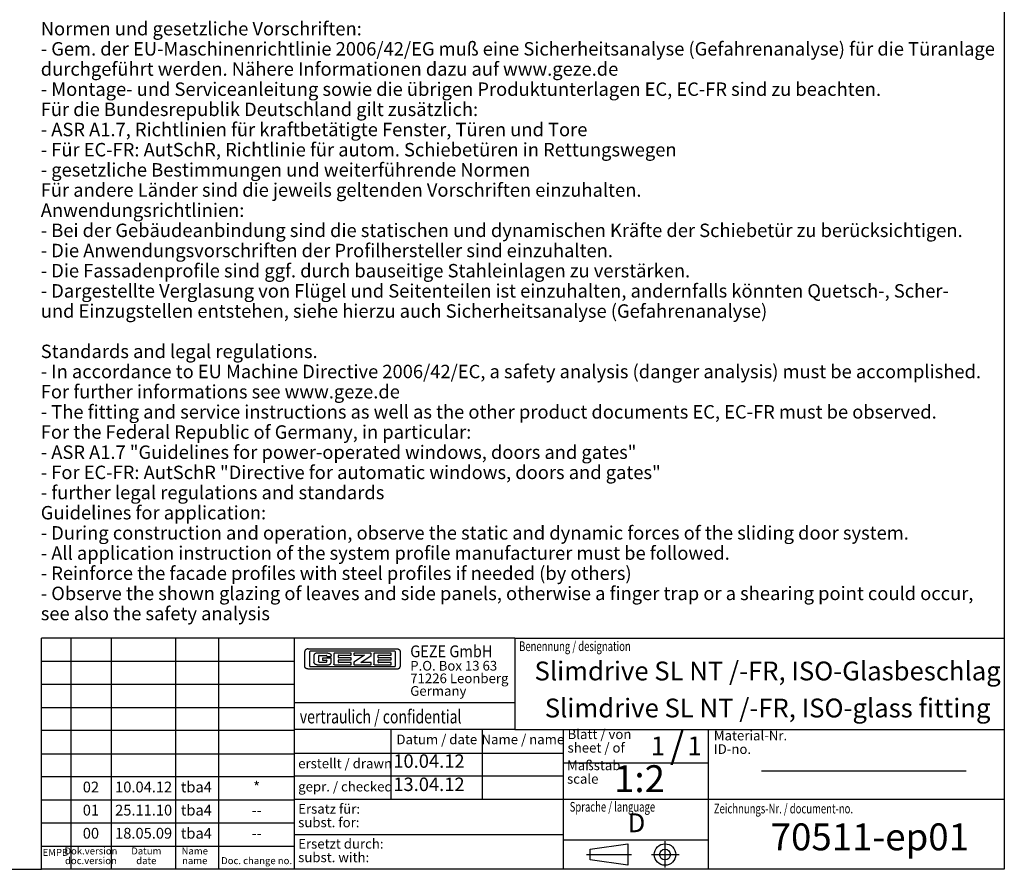
# Model space of a CAD drawing. Units: inches. Extents: x 0 to 1662, y 0 to 1177.
# Drawn here: x 1296 to 1662, y 0 to 316 of the extents above; entities that cross this region are included whole.
import ezdxf

# ---------------------------------------------------------------- set-up
doc = ezdxf.new("R2010")
doc.units = ezdxf.units.IN
doc.linetypes.add('DOT_CENTER', pattern=[14, 12, -1, 0, -1])
doc.layers.add('1', color=7, linetype='Continuous')
doc.styles.add('CONVERTER_11', font='txt.shx', dxfattribs={"width": 0.9})
doc.styles.add('CONVERTER_12', font='txt.shx', dxfattribs={"width": 0.765})
doc.styles.add('CONVERTER_13', font='txt.shx', dxfattribs={"width": 0.72})
doc.styles.add('CONVERTER_14', font='txt.shx', dxfattribs={"width": 0.54})
doc.styles.add('CONVERTER_15', font='txt.shx', dxfattribs={"width": 0.666963})

# ---------------------------------------------------------------- blocks, each defined once
blk = doc.blocks.new('a1kl', base_point=(261, 0))
at = {"color": 2, "linetype": 'Continuous'}
for p, q in [((918, 584), (918, 51)), ((918, 51), (918, 43)), ((918, 43), (918, 0)), ((918, 0), (739, 0))]:
    blk.add_line(p, q, dxfattribs=at)
at = {"color": 1, "linetype": 'Continuous'}
for p, q in [((739, 0), (739, 43)), ((827, 43), (739, 43)), ((786, 43), (786, 31)), ((827, 43), (918, 43)), ((827, 43), (827, 38.98)), ((827, 38.98), (827, 31)), ((786, 31), (786, 30.1)), ((786, 31), (827, 31)), ((786, 30.1), (786, 30)), ((786, 30), (786, 5.87)), ((827, 31), (827, 26)), ((827, 26), (786, 26)), ((827, 26), (836, 26)), ((836, 26), (836, 5.5)), ((836, 26), (918, 26)), ((863, 5.5), (863, 26)), ((836, 19.83), (863, 19.83)), ((804, 13), (786, 13)), ((821, 13), (804, 13)), ((836, 13), (821, 13)), ((863, 12.97), (836, 12.97)), ((918, 13), (863, 13)), ((786, 5.87), (786, 0)), ((836, 5.5), (836, 0)), ((863, 0), (863, 5.5))]:
    blk.add_line(p, q, dxfattribs=at)
at = {"color": 3, "linetype": 'Continuous'}
for p, q in [((744.5, 0), (744.5, 43)), ((752, 0), (752, 43)), ((764, 0), (764, 43)), ((772, 0), (772, 43)), ((739, 38.7), (786, 38.7)), ((786, 34.4), (739, 34.4)), ((739, 30.1), (786, 30.1)), ((786, 25.8), (739, 25.8)), ((804, 13), (804, 26)), ((821, 13), (821, 26)), ((739, 21.5), (786, 21.5)), ((786, 21.6), (836, 21.6)), ((786, 17.2), (739, 17.2)), ((836, 17.3), (786, 17.3)), ((739, 12.9), (786, 12.9)), ((786, 8.6), (739, 8.6)), ((786, 6.5), (836, 6.5))]:
    blk.add_line(p, q, dxfattribs=at)
at = {"color": 7, "linetype": 'Continuous'}
for p, q in [((787.97, 37.73), (787.97, 40.54)), ((788.58, 41.01), (805.07, 41.01)), ((788.83, 40.44), (788.83, 37.82)), ((804.68, 40.58), (788.97, 40.58)), ((804.82, 37.82), (804.82, 40.44)), ((805.68, 40.54), (805.68, 37.73)), ((789.66, 39.75), (789.66, 38.51)), ((792.24, 40.22), (790.27, 40.22)), ((790.5, 39.64), (790.5, 38.66)), ((790.65, 39.78), (791.92, 39.78)), ((790.65, 38.52), (791.92, 38.52)), ((792.85, 39.27), (791.25, 39.27)), ((791.25, 39.27), (791.25, 38.93)), ((791.25, 38.93), (792, 38.93)), ((792.06, 39.64), (792.06, 39.56)), ((792.06, 39.56), (792.85, 39.56)), ((792.06, 38.87), (792.06, 38.76)), ((792.85, 39.56), (792.85, 39.75)), ((792.85, 38.51), (792.85, 39.27)), ((793.36, 40.08), (793.36, 38.19)), ((796.58, 40.22), (793.5, 40.22)), ((794.21, 39.38), (794.21, 39.78)), ((794.21, 38.52), (794.21, 38.92)), ((794.26, 39.83), (796.58, 39.83)), ((796.58, 39.32), (794.26, 39.32)), ((794.26, 38.98), (796.58, 38.98)), ((796.58, 38.46), (794.26, 38.46)), ((796.58, 39.83), (796.58, 40.22)), ((796.58, 38.98), (796.58, 39.32)), ((796.58, 38.05), (796.58, 38.46)), ((797.1, 40.16), (797.1, 39.89)), ((799.04, 39.83), (797.1, 38.51)), ((797.1, 38.51), (797.1, 38.1)), ((800.16, 40.22), (797.16, 40.22)), ((797.16, 39.83), (799.04, 39.83)), ((798.39, 38.46), (800.3, 39.78)), ((800.24, 38.46), (798.39, 38.46)), ((800.3, 39.78), (800.3, 40.08)), ((800.77, 40.08), (800.77, 38.19)), ((803.99, 40.22), (800.91, 40.22)), ((801.62, 39.38), (801.62, 39.78)), ((801.62, 38.52), (801.62, 38.92)), ((801.68, 39.83), (803.99, 39.83)), ((803.99, 39.32), (801.68, 39.32)), ((801.68, 38.98), (803.99, 38.98)), ((803.99, 38.46), (801.68, 38.46)), ((803.99, 39.83), (803.99, 40.22)), ((803.99, 38.98), (803.99, 39.32)), ((803.99, 38.05), (803.99, 38.46)), ((805.07, 37.26), (788.58, 37.26)), ((804.68, 37.68), (788.97, 37.68)), ((790.27, 38.04), (792.24, 38.04)), ((793.5, 38.05), (796.58, 38.05)), ((797.16, 38.05), (800.24, 38.05)), ((800.3, 38.1), (800.3, 38.41)), ((800.91, 38.05), (803.99, 38.05))]:
    blk.add_line(p, q, dxfattribs=at)
at = {"color": 4, "linetype": 'Continuous'}
blk.add_line((739, 4.3), (786, 4.3), dxfattribs=at)
at = {"color": 7, "linetype": 'Continuous'}
for centre, radius, start, end in [((788.97, 40.44), 0.137, 90, 180), ((804.68, 40.44), 0.137, 0, 90), ((792, 38.87), 0.0595, 1.3124, 90), ((794.26, 39.78), 0.0569, 89.1879, 179.4434), ((794.26, 39.38), 0.0569, 180.5566, 270.8121), ((794.26, 38.92), 0.0569, 89.1879, 179.4434), ((794.26, 38.52), 0.0569, 180.5566, 270.8121), ((797.16, 40.16), 0.0577, 90, 180), ((797.16, 39.89), 0.0577, 180, 270), ((800.24, 38.41), 0.0576, 0.0723, 90.0723), ((801.68, 39.78), 0.0569, 89.1879, 179.4434), ((801.68, 39.38), 0.0569, 180.5566, 270.8121), ((801.68, 38.92), 0.0569, 89.1879, 179.4434), ((801.68, 38.52), 0.0569, 180.5566, 270.8121), ((788.97, 37.82), 0.137, 180, 270), ((797.16, 38.1), 0.0576, 180.0723, 270.0723), ((800.24, 38.1), 0.0576, 269.9277, 359.9277), ((804.68, 37.82), 0.137, 270, 0)]:
    blk.add_arc(centre, radius, start, end, dxfattribs=at)
for points, knots in [([(788.58, 41.01), (788.53, 41), (788.42, 41), (788.27, 40.95), (788.15, 40.87), (788.05, 40.77), (787.99, 40.66), (787.98, 40.58), (787.97, 40.54)], [0, 0, 0, 0, 0.1601947, 0.3210952, 0.4607711, 0.6002079, 0.7244157, 0.8468166, 0.8468166, 0.8468166, 0.8468166]), ([(805.07, 41.01), (805.12, 41), (805.23, 41), (805.38, 40.95), (805.5, 40.87), (805.6, 40.77), (805.66, 40.66), (805.67, 40.58), (805.68, 40.54)], [0, 0, 0, 0, 0.1601947, 0.3210952, 0.4607711, 0.6002079, 0.7244157, 0.8468166, 0.8468166, 0.8468166, 0.8468166]), ([(790.27, 40.22), (790.22, 40.22), (790.12, 40.21), (789.98, 40.17), (789.85, 40.1), (789.75, 40.01), (789.67, 39.89), (789.66, 39.8), (789.66, 39.75)], [0, 0, 0, 0, 0.1486424, 0.2982382, 0.4390496, 0.5790301, 0.7141202, 0.847689, 0.847689, 0.847689, 0.847689]), ([(790.27, 38.04), (790.22, 38.05), (790.12, 38.05), (789.98, 38.1), (789.85, 38.16), (789.75, 38.26), (789.67, 38.38), (789.66, 38.47), (789.66, 38.51)], [0, 0, 0, 0, 0.1486424, 0.2982382, 0.4390496, 0.5790301, 0.7141202, 0.847689, 0.847689, 0.847689, 0.847689]), ([(790.65, 39.78), (790.63, 39.78), (790.61, 39.78), (790.58, 39.77), (790.55, 39.75), (790.53, 39.72), (790.51, 39.68), (790.5, 39.66), (790.5, 39.64)], [0, 0, 0, 0, 0.0328395, 0.0655976, 0.1022664, 0.1389212, 0.1782533, 0.2177268, 0.2177268, 0.2177268, 0.2177268]), ([(790.65, 38.52), (790.63, 38.52), (790.61, 38.52), (790.58, 38.54), (790.55, 38.56), (790.53, 38.59), (790.51, 38.62), (790.5, 38.65), (790.5, 38.66)], [0, 0, 0, 0, 0.0328395, 0.0655976, 0.1022664, 0.1389212, 0.1782533, 0.2177268, 0.2177268, 0.2177268, 0.2177268]), ([(792.06, 39.64), (792.06, 39.65), (792.06, 39.67), (792.05, 39.7), (792.03, 39.73), (792, 39.76), (791.96, 39.78), (791.94, 39.78), (791.92, 39.78)], [0, 0, 0, 0, 0.0303249, 0.0604418, 0.0959479, 0.1315594, 0.1736624, 0.2160933, 0.2160933, 0.2160933, 0.2160933]), ([(791.92, 38.52), (791.94, 38.52), (791.96, 38.52), (792, 38.54), (792.02, 38.56), (792.04, 38.59), (792.06, 38.62), (792.06, 38.68), (792.06, 38.73), (792.06, 38.76)], [0, 0, 0, 0, 0.0375511, 0.0754042, 0.1094159, 0.1434581, 0.170967, 0.2205584, 0.3151356, 0.3151356, 0.3151356, 0.3151356]), ([(792.24, 40.22), (792.29, 40.22), (792.39, 40.21), (792.53, 40.17), (792.66, 40.1), (792.77, 40.01), (792.84, 39.89), (792.85, 39.8), (792.85, 39.75)], [0, 0, 0, 0, 0.1486424, 0.2982382, 0.4390496, 0.5790301, 0.7141202, 0.847689, 0.847689, 0.847689, 0.847689]), ([(792.24, 38.04), (792.29, 38.05), (792.39, 38.05), (792.53, 38.1), (792.66, 38.16), (792.77, 38.26), (792.84, 38.38), (792.85, 38.47), (792.85, 38.51)], [0, 0, 0, 0, 0.1486424, 0.2982382, 0.4390496, 0.5790301, 0.7141202, 0.847689, 0.847689, 0.847689, 0.847689]), ([(793.5, 40.22), (793.49, 40.22), (793.46, 40.22), (793.43, 40.2), (793.4, 40.18), (793.38, 40.15), (793.36, 40.12), (793.36, 40.1), (793.36, 40.08)], [0, 0, 0, 0, 0.0381153, 0.0763356, 0.1127549, 0.1486422, 0.1827729, 0.2174479, 0.2174479, 0.2174479, 0.2174479]), ([(800.3, 40.08), (800.29, 40.09), (800.29, 40.12), (800.28, 40.15), (800.26, 40.18), (800.23, 40.2), (800.2, 40.22), (800.17, 40.22), (800.16, 40.22)], [0, 0, 0, 0, 0.0353324, 0.0704204, 0.1027084, 0.1352293, 0.1740111, 0.2125287, 0.2125287, 0.2125287, 0.2125287]), ([(800.91, 40.22), (800.9, 40.22), (800.87, 40.22), (800.84, 40.2), (800.81, 40.18), (800.79, 40.15), (800.78, 40.12), (800.78, 40.1), (800.77, 40.08)], [0, 0, 0, 0, 0.0381153, 0.0763356, 0.1127549, 0.1486422, 0.1827729, 0.2174479, 0.2174479, 0.2174479, 0.2174479]), ([(788.58, 37.26), (788.53, 37.26), (788.42, 37.27), (788.27, 37.32), (788.15, 37.39), (788.05, 37.49), (787.99, 37.61), (787.98, 37.69), (787.97, 37.73)], [0, 0, 0, 0, 0.1601947, 0.3210952, 0.4607711, 0.6002079, 0.7244157, 0.8468166, 0.8468166, 0.8468166, 0.8468166]), ([(793.5, 38.05), (793.49, 38.05), (793.46, 38.05), (793.43, 38.07), (793.4, 38.09), (793.38, 38.12), (793.36, 38.15), (793.36, 38.17), (793.36, 38.19)], [0, 0, 0, 0, 0.0381153, 0.0763356, 0.1127549, 0.1486422, 0.1827729, 0.2174479, 0.2174479, 0.2174479, 0.2174479]), ([(800.91, 38.05), (800.9, 38.05), (800.87, 38.05), (800.84, 38.07), (800.81, 38.09), (800.79, 38.12), (800.78, 38.15), (800.78, 38.17), (800.77, 38.19)], [0, 0, 0, 0, 0.0381153, 0.0763356, 0.1127549, 0.1486422, 0.1827729, 0.2174479, 0.2174479, 0.2174479, 0.2174479]), ([(805.07, 37.26), (805.12, 37.26), (805.23, 37.27), (805.38, 37.32), (805.5, 37.39), (805.6, 37.49), (805.66, 37.61), (805.67, 37.69), (805.68, 37.73)], [0, 0, 0, 0, 0.1601947, 0.3210952, 0.4607711, 0.6002079, 0.7244157, 0.8468166, 0.8468166, 0.8468166, 0.8468166])]:
    blk.add_open_spline(points, degree=3, knots=knots, dxfattribs=at)
at = {"layer": '1', "color": 1, "linetype": 'Continuous'}
blk.add_line((836, 5.5), (863, 5.5), dxfattribs=at)
at = {"layer": '1', "color": 4, "linetype": 'Continuous'}
for p, q in [((841.03, 3.75), (848.03, 4.75)), ((841.03, 1.75), (841.03, 3.75)), ((848.03, 4.75), (848.03, 0.75)), ((848.03, 0.75), (841.03, 1.75))]:
    blk.add_line(p, q, dxfattribs=at)
at = {"layer": '1', "color": 7, "linetype": 'DOT_CENTER'}
for p, q in [((854.93, 0.33), (854.93, 5.21)), ((840.32, 2.75), (848.72, 2.75)), ((852.43, 2.75), (857.58, 2.75))]:
    blk.add_line(p, q, dxfattribs=at)
at = {"layer": '1', "color": 2, "linetype": 'Continuous'}
blk.add_line((87, 0), (739, 0), dxfattribs=at)
at = {"layer": '1', "color": 4, "linetype": 'Continuous'}
for radius in [2, 1]:
    blk.add_circle((854.93, 2.75), radius, dxfattribs=at)
at = {"color": 3, "style": 'CONVERTER_13', "width": 0.72}
for s, p in [('Benennung / designation', (827.8, 40.6)), ('Sprache / language', (837.2, 10.73)), ('Zeichnungs-Nr. / document-no.', (864, 10.4))]:
    blk.add_text(s, height=1.8, dxfattribs=at).set_placement(p)
at = {"color": 4}
for s, height, style, width, p in [('GEZE GmbH', 2.2, 'CONVERTER_11', 0.9, (807.56, 39.45)), ('vertraulich / confidential', 2.5, 'CONVERTER_12', 0.765, (787.03, 27.14))]:
    blk.add_text(s, height=height, dxfattribs=dict(at, style=style, width=width)).set_placement(p)
at = {"color": 3}
for s, insert, char_height, attachment_point, line_spacing_factor, style in [('P.O. Box 13 63\\P71226 Leonberg\\PGermany', (807.56, 31.72), 1.8, 7, 0.780312, 'CONVERTER_13'), ('Blatt / von\\Psheet / of', (836.81, 21.15), 1.8, 7, 0.840336, 'CONVERTER_13'), ('Material-Nr.\\PID-no.', (864, 20.9), 1.8, 7, 0.840336, 'CONVERTER_13'), ('Datum / date', (812.5, 22.7), 1.8, 8, 0.90036, 'CONVERTER_15'), ('Name / name', (828.5, 22.7), 1.8, 8, 0.90036, 'CONVERTER_15'), ('erstellt / drawn', (786.73, 19.45), 1.8, 4, 0.90036, 'CONVERTER_13'), ('10.04.12', (811.04, 19.81), 2.5, 5, 1.020408, 'CONVERTER_14'), ('Maßstab\\Pscale', (836.71, 15.36), 1.8, 7, 0.840336, 'CONVERTER_13'), ('13.04.12', (811.04, 15.49), 2.5, 5, 1.020408, 'CONVERTER_14'), ('gepr. / checked', (786.73, 15.15), 1.8, 4, 0.90036, 'CONVERTER_13'), ('Ersatz für:\\Psubst. for:', (786.73, 9.75), 1.8, 4, 0.840336, 'CONVERTER_13'), ('Ersetzt durch:\\Psubst. with:', (786.73, 3.25), 1.8, 4, 0.840336, 'CONVERTER_13')]:
    blk.add_mtext(s, dxfattribs=dict(at, insert=insert, char_height=char_height, attachment_point=attachment_point, line_spacing_factor=line_spacing_factor, style=style))
at = {"color": 1, "attachment_point": 5, "line_spacing_factor": 1.020408}
for s, insert, char_height, style in [('Slimdrive SL NT /-FR, ISO-Glasbeschlag', (874, 36.44), 3.5, 'CONVERTER_13'), ('1:2', (850.18, 16.21), 5, 'CONVERTER_11'), ('70511-ep01', (893, 5.39), 5, 'CONVERTER_13')]:
    blk.add_mtext(s, dxfattribs=dict(at, insert=insert, char_height=char_height, style=style))
at = {"color": 4, "attachment_point": 5, "line_spacing_factor": 1.020408}
for s, insert, char_height, style in [('Slimdrive SL NT /-FR, ISO-glass fitting', (874, 29.55), 3.5, 'CONVERTER_13'), ('/', (857.2, 22.5), 5, 'CONVERTER_11'), ('1', (853.62, 22.5), 3.5, 'CONVERTER_11'), ('1', (860.42, 22.5), 3.5, 'CONVERTER_11'), ('D', (849.62, 8.2), 3.5, 'CONVERTER_11')]:
    blk.add_mtext(s, dxfattribs=dict(at, insert=insert, char_height=char_height, style=style))
at = {"color": 7}
for s, insert, char_height, attachment_point, line_spacing_factor, style in [('tba4', (767.8, 15.05), 2, 5, 1.020408, 'CONVERTER_13'), ('*', (779, 15.05), 2, 5, 1.020408, 'CONVERTER_11'), ('02', (748.2, 15.05), 2, 5, 1.020408, 'CONVERTER_11'), ('10.04.12', (758, 15.05), 2, 5, 1.020408, 'CONVERTER_14'), ('01', (748.2, 10.75), 2, 5, 1.020408, 'CONVERTER_11'), ('25.11.10', (758, 10.75), 2, 5, 1.020408, 'CONVERTER_14'), ('tba4', (767.8, 10.75), 2, 5, 1.020408, 'CONVERTER_13'), ('--', (779, 10.75), 2, 5, 1.020408, 'CONVERTER_11'), ('00', (748.2, 6.45), 2, 5, 1.020408, 'CONVERTER_11'), ('18.05.09', (758, 6.45), 2, 5, 1.020408, 'CONVERTER_14'), ('tba4', (767.8, 6.45), 2, 5, 1.020408, 'CONVERTER_13'), ('--', (779, 6.45), 2, 5, 1.020408, 'CONVERTER_11'), ('EMPB', (741.6, 2.1), 1.3, 8, 0.720288, 'CONVERTER_13'), ('Dok.version', (748.2, 2.36), 1.3, 8, 0.720288, 'CONVERTER_14'), ('Datum', (758.5, 2.36), 1.3, 8, 0.720288, 'CONVERTER_13'), ('Name', (767.5, 2.36), 1.3, 8, 0.720288, 'CONVERTER_13'), ('doc.version', (748.2, 0.56), 1.3, 8, 0.720288, 'CONVERTER_14'), ('date', (758.5, 0.56), 1.3, 8, 0.720288, 'CONVERTER_13'), ('name', (767.5, 0.56), 1.3, 8, 0.720288, 'CONVERTER_13'), ('Doc. change no.', (779, 0.56), 1.3, 8, 0.720288, 'CONVERTER_13')]:
    blk.add_mtext(s, dxfattribs=dict(at, insert=insert, char_height=char_height, attachment_point=attachment_point, line_spacing_factor=line_spacing_factor, style=style))
blk = doc.blocks.new('rahmen', base_point=(174, 0))
at = {"layer": '1', "xscale": 2, "yscale": 2, "zscale": 2}
blk.add_blockref('a1kl', (348, 0), dxfattribs=at)

msp = doc.modelspace()

# ---------------------------------------------------------------- linework, layer by layer
at = {"color": 4, "linetype": 'Continuous'}
msp.add_line((1571.784, 36.61), (1647.784, 36.61), dxfattribs=at)

# ---------------------------------------------------------------- block references
msp.add_blockref('rahmen', (174, 0))

# ---------------------------------------------------------------- texts
at = {"layer": '1', "color": 3, "insert": (1303.751, 91.092), "char_height": 5, "attachment_point": 7, "line_spacing_factor": 0.90036, "style": 'CONVERTER_13'}
msp.add_mtext('Normen und gesetzliche Vorschriften:\\P- Gem. der EU-Maschinenrichtlinie 2006/42/EG muß eine Sicherheitsanalyse (Gefahrenanalyse) für die Türanlage\\P  durchgeführt werden. Nähere Informationen dazu auf www.geze.de\\P- Montage- und Serviceanleitung sowie die übrigen Produktunterlagen EC, EC-FR sind zu beachten.\\PFür die Bundesrepublik Deutschland gilt zusätzlich:\\P- ASR A1.7, Richtlinien für kraftbetätigte Fenster, Türen und Tore \\P- Für EC-FR: AutSchR, Richtlinie für autom. Schiebetüren in Rettungswegen \\P- gesetzliche Bestimmungen und weiterführende Normen\\PFür andere Länder sind die jeweils geltenden Vorschriften einzuhalten.\\PAnwendungsrichtlinien:\\P- Bei der Gebäudeanbindung sind die statischen und dynamischen Kräfte der Schiebetür zu berücksichtigen.\\P- Die Anwendungsvorschriften der Profilhersteller sind einzuhalten.\\P- Die Fassadenprofile sind ggf. durch bauseitige Stahleinlagen zu verstärken.\\P- Dargestellte Verglasung von Flügel und Seitenteilen ist einzuhalten, andernfalls könnten Quetsch-, Scher-\\P  und Einzugstellen entstehen, siehe hierzu auch Sicherheitsanalyse (Gefahrenanalyse)\\P \\PStandards and legal regulations.\\P- In accordance to EU Machine Directive 2006/42/EC, a safety analysis (danger analysis) must be accomplished.\\P  For further informations see www.geze.de\\P- The fitting and service instructions as well as the other product documents EC, EC-FR must be observed.\\PFor the Federal Republic of Germany, in particular:\\P- ASR A1.7 "Guidelines for power-operated windows, doors and gates"\\P- For EC-FR: AutSchR "Directive for automatic windows, doors and gates"\\P- further legal regulations and standards\\PGuidelines for application:\\P- During construction and operation, observe the static and dynamic forces of the sliding door system.\\P- All application instruction of the system profile manufacturer must be followed.\\P- Reinforce the facade profiles with steel profiles if needed (by others)\\P- Observe the shown glazing of leaves and side panels, otherwise a finger trap or a shearing point could occur,\\P  see also the safety analysis', dxfattribs=at)

doc.saveas('drawing.dxf')
